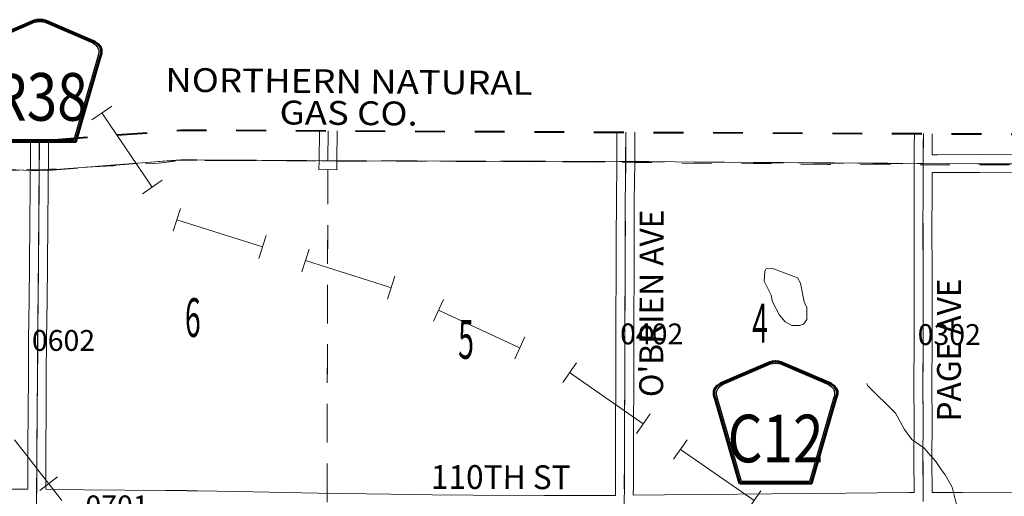
# Model space of a CAD drawing. Extents: x -32.9 to 11.1, y 33.3 to 67.3.
# Drawn here: x -11.9 to -8.6, y 61.6 to 63.2 of the extents above; entities that cross this region are included whole.
import ezdxf
from ezdxf.enums import TextEntityAlignment as Align

# ---------------------------------------------------------------- set-up
doc = ezdxf.new("R2010")
doc.units = ezdxf.units.MI
doc.header["$MEASUREMENT"] = 0
for name, pattern in [('DGN Style 1', [0.03005, 5e-05, -0.03]), ('DGN Style 2', [0.05, 0.03, -0.02]), ('DGN Style 7', [0.1, 0.045, -0.02, 0.015, -0.02])]:
    doc.linetypes.add(name, pattern=pattern)
for name, color, linetype, lineweight in [('tdCoClipBndry', 7, 'Continuous', 0), ('tdCoCoBndryPart', 1, 'DGN Style 7', 30), ('tdCoHydroRiver', 5, 'Continuous', 0), ('tdCoPipe', 7, 'Continuous', 13), ('tdCoPipeTxt', 7, 'Continuous', 0), ('tdCoRRCL', 7, 'Continuous', 13), ('tdCoSecRdNmbr', 1, 'Continuous', 13), ('tdCoSecRdTxt', 7, 'Continuous', 0), ('tdCoSecRteBand', 7, 'Continuous', 30), ('tdCoSecRteCL', 7, 'Continuous', 0), ('tdCoSectLine', 7, 'DGN Style 1', 13), ('tdCoSectLinePart', 7, 'DGN Style 1', 13), ('tdCoSectNmbr', 7, 'Continuous', 0), ('tdCoShieldCoRte', 52, 'Continuous', 0), ('tdCoSurfGravel', 1, 'Continuous', 0), ('tdCoTwpBndryShd', 7, 'Continuous', 0), ('tdPICoBndry', 30, 'Continuous', 100)]:
    doc.layers.add(name, color=color, linetype=linetype, lineweight=lineweight)
doc.styles.add('Style-Century Gothic', font='GOTHIC.TTF')
doc.styles.add('Style-Franklin Gothic Book I 0.15000', font='txt', dxfattribs={"oblique": 8.594367})
doc.styles.add('Style-Trebuchet MS', font='trebucbd.ttf')
doc.styles.add('Style-Tw Cen MT', font='TCM_____.TTF')

# ---------------------------------------------------------------- blocks, each defined once
blk = doc.blocks.new('Shield_County_Route_53')
at = {"layer": 'tdCoShieldCoRte', "color": 7, "linetype": 'Continuous', "lineweight": 53, "flags": 128}
blk.add_lwpolyline([(-0.1156, -0.1333), (-0.1975, 0.1496), (-0.2014, 0.1627), (-0.2021, 0.1686), (-0.2021, 0.1764), (-0.1979, 0.1867), (-0.1906, 0.1952), (-0.181, 0.2019), (-0.0138, 0.2742), (-0.0062, 0.2759), (0.0042, 0.2768), (0.0146, 0.2759), (0.0221, 0.2742), (0.1894, 0.2019), (0.199, 0.1952), (0.2063, 0.1867), (0.2105, 0.1764), (0.2105, 0.1686), (0.2098, 0.1627), (0.2059, 0.1496), (0.124, -0.1333), (-0.1156, -0.1333)], close=True, dxfattribs=at)
at = {"layer": 'tdCoShieldCoRte', "color": 7, "linetype": 'Continuous', "lineweight": 30, "flags": 128}
blk.add_lwpolyline([(-0.1097, -0.127), (-0.1894, 0.1483), (-0.1932, 0.1609), (-0.1939, 0.1665), (-0.1939, 0.1741), (-0.1898, 0.184), (-0.1828, 0.1921), (-0.1736, 0.1985), (-0.013, 0.268), (-0.0058, 0.2695), (0.0042, 0.2704), (0.0142, 0.2695), (0.0214, 0.268), (0.182, 0.1985), (0.1912, 0.1921), (0.1982, 0.184), (0.2022, 0.1741), (0.2022, 0.1665), (0.2015, 0.1609), (0.1978, 0.1483), (0.1181, -0.127), (-0.1097, -0.127)], close=True, dxfattribs=at)
at = {"layer": 'tdCoShieldCoRte', "color": 7, "linetype": 'Continuous', "lineweight": 0, "insert": (0.0042, -0.0624), "char_height": 0.16, "attachment_point": 8, "line_spacing_factor": 0.6, "style": 'Style-Trebuchet MS'}
blk.add_mtext('\\H1x;\\W0.84375;\\T1.010;R38', dxfattribs=at)
blk = doc.blocks.new('Shield_County_Route_54')
at = {"layer": 'tdCoShieldCoRte', "color": 7, "linetype": 'Continuous', "lineweight": 53, "flags": 128}
blk.add_lwpolyline([(-0.1156, -0.1333), (-0.1975, 0.1496), (-0.2014, 0.1627), (-0.2021, 0.1686), (-0.2021, 0.1764), (-0.1979, 0.1867), (-0.1906, 0.1952), (-0.181, 0.2019), (-0.0138, 0.2742), (-0.0062, 0.2759), (0.0042, 0.2768), (0.0146, 0.2759), (0.0221, 0.2742), (0.1894, 0.2019), (0.199, 0.1952), (0.2063, 0.1867), (0.2105, 0.1764), (0.2105, 0.1686), (0.2098, 0.1627), (0.2059, 0.1496), (0.124, -0.1333), (-0.1156, -0.1333)], close=True, dxfattribs=at)
at = {"layer": 'tdCoShieldCoRte', "color": 7, "linetype": 'Continuous', "lineweight": 30, "flags": 128}
blk.add_lwpolyline([(-0.1097, -0.127), (-0.1894, 0.1483), (-0.1932, 0.1609), (-0.1939, 0.1665), (-0.1939, 0.1741), (-0.1898, 0.184), (-0.1828, 0.1921), (-0.1736, 0.1985), (-0.013, 0.268), (-0.0058, 0.2695), (0.0042, 0.2704), (0.0142, 0.2695), (0.0214, 0.268), (0.182, 0.1985), (0.1912, 0.1921), (0.1982, 0.184), (0.2022, 0.1741), (0.2022, 0.1665), (0.2015, 0.1609), (0.1978, 0.1483), (0.1181, -0.127), (-0.1097, -0.127)], close=True, dxfattribs=at)
at = {"layer": 'tdCoShieldCoRte', "color": 7, "linetype": 'Continuous', "lineweight": 0, "insert": (0.0042, -0.0624), "char_height": 0.16, "attachment_point": 8, "line_spacing_factor": 0.6, "style": 'Style-Trebuchet MS'}
blk.add_mtext('\\H1x;\\W0.84375;\\T1.010;C12', dxfattribs=at)
blk = doc.blocks.new('uc99')
at = {"layer": 'tdCoClipBndry', "color": 1, "linetype": 'DGN Style 2', "lineweight": 40, "flags": 128}
blk.add_lwpolyline([(-16.9816, 38.4046), (-20.0213, 38.4398), (-23.0125, 38.4579), (-24.0508, 38.4731), (-24.0927, 38.483), (-24.1208, 38.5031), (-24.1435, 38.5397), (-24.1493, 38.5738), (-24.1345, 40.5738), (-24.1368, 41.5676), (-24.0976, 46.5493), (-24.0747, 51.5474), (-24.0718, 53.5507), (-24.0204, 61.5976), (-24.0053, 62.7013), (-23.9989, 62.7351), (-23.9815, 62.7647), (-23.9474, 62.7906), (-23.9056, 62.7999), (-21.8587, 62.8054), (-17.8737, 62.8297), (-15.8726, 62.8317), (-14.8724, 62.8203), (-12.8755, 62.8105), (-11.8785, 62.7674), (-11.4013, 62.8044), (-7.9097, 62.7875), (-4.9439, 62.7929), (-3.9413, 62.8004), (-2.9378, 62.7991), (0.0706, 62.7859), (0.0964, 62.7824), (0.1278, 62.7676), (0.1522, 62.7431), (0.1668, 62.7117), (0.1702, 62.6859), (0.1668, 53.462), (0.1573, 49.4831), (0.1418, 46.4868), (0.1413, 44.4929), (0.1171, 41.4829), (0.1258, 39.4785), (0.1251, 38.476), (0.1157, 38.4337), (0.1016, 38.4117), (0.0824, 38.3941), (0.0592, 38.3821), (0.025, 38.3761), (-1.9733, 38.378), (-2.9705, 38.3841), (-5.9926, 38.3734), (-6.9911, 38.3836), (-14.9823, 38.394), (-16.9816, 38.4046)], close=True, dxfattribs=at)
at = {"layer": 'tdCoCoBndryPart', "color": 1, "linetype": 'DGN Style 7', "lineweight": 30, "flags": 128}
for points in [[(-12.8457, 62.7092), (-11.9068, 62.6686)], [(-11.8468, 62.6696), (-11.4018, 62.7045), (-10.9382, 62.7015)], [(-10.8782, 62.7012), (-9.9395, 62.699)], [(-9.8795, 62.6988), (-8.9411, 62.6921)]]:
    blk.add_lwpolyline(points, dxfattribs=at)
at = {"layer": 'tdCoHydroRiver', "color": 5, "linetype": 'Continuous', "lineweight": 0, "flags": 128}
for points in [[(-9.3514, 62.1485), (-9.3735, 62.1611), (-9.3923, 62.1833), (-9.4159, 62.2275), (-9.4206, 62.2496), (-9.4442, 62.297), (-9.4425, 62.3302), (-9.4378, 62.338), (-9.4188, 62.3412), (-9.3321, 62.3078), (-9.3227, 62.2904), (-9.3102, 62.2273), (-9.3008, 62.2083), (-9.3008, 62.1689), (-9.3119, 62.1531), (-9.3261, 62.1484), (-9.3514, 62.1485)], [(-8.5467, 61.4001), (-8.6666, 61.3956), (-8.6918, 61.4067), (-8.7579, 61.4937), (-8.7926, 61.5269), (-8.8004, 61.5522), (-8.8129, 61.6059), (-8.8365, 61.647), (-8.8506, 61.6644), (-8.8679, 61.6912), (-8.9089, 61.7371), (-8.9483, 61.7656), (-8.9734, 61.7988), (-9.0033, 61.8541), (-9.0978, 61.9474), (-9.0993, 61.9537)]]:
    blk.add_lwpolyline(points, dxfattribs=at)
at = {"layer": 'tdCoPipe', "color": 7, "linetype": 'Continuous', "lineweight": 0}
for p, q in [((-11.6998, 62.8393), (-11.6333, 62.8845)), ((-11.5305, 62.5906), (-11.4639, 62.6359)), ((-11.4269, 62.4645), (-11.4026, 62.5411)), ((-11.14, 62.3737), (-11.1157, 62.4505)), ((-10.9951, 62.3279), (-10.9709, 62.4046)), ((-10.7081, 62.2372), (-10.684, 62.314)), ((-10.5537, 62.1631), (-10.52, 62.236)), ((-10.2805, 62.0368), (-10.2468, 62.11)), ((-10.1203, 61.9572), (-10.0744, 62.0232)), ((-9.8731, 61.7856), (-9.8272, 61.8518)), ((-9.7483, 61.699), (-9.7024, 61.765)), ((-9.5011, 61.5274), (-9.4551, 61.5936))]:
    blk.add_line(p, q, dxfattribs=at)
at = {"layer": 'tdCoPipe', "color": 7, "linetype": 'Continuous', "lineweight": 0, "flags": 128}
for points in [[(-11.6665, 62.8619), (-11.4972, 62.6132)], [(-11.4147, 62.5029), (-11.1278, 62.4121)], [(-10.983, 62.3663), (-10.7019, 62.2774), (-10.6961, 62.2756)], [(-10.5368, 62.1996), (-10.2692, 62.076), (-10.2637, 62.0734)], [(-10.0973, 61.9903), (-9.8501, 61.8187)], [(-9.7253, 61.7321), (-9.4781, 61.5605)]]:
    blk.add_lwpolyline(points, dxfattribs=at)
at = {"layer": 'tdCoRRCL', "color": 7, "linetype": 'Continuous', "lineweight": 13}
blk.add_line((-11.8155, 61.6408), (-11.8744, 61.5945), dxfattribs=at)
at = {"layer": 'tdCoRRCL', "color": 7, "linetype": 'Continuous', "lineweight": 13, "flags": 128}
blk.add_lwpolyline([(-11.8004, 61.5612), (-11.8437, 61.616), (-11.8814, 61.664), (-11.9102, 61.7017), (-11.9593, 61.7641)], dxfattribs=at)
at = {"layer": 'tdCoSecRteBand', "color": 7, "linetype": 'Continuous', "lineweight": 0, "flags": 128}
for points in [[(-10.8767, 62.8019), (-10.8778, 62.7009), (-10.8781, 62.6709), (-10.9381, 62.6715), (-10.9378, 62.7015), (-10.9367, 62.8022)], [(-10.1811, 61.5773), (-9.9434, 61.5781), (-9.9431, 61.6118), (-9.9426, 61.6893), (-9.9428, 61.8143), (-9.9428, 61.8143), (-9.9428, 61.8145), (-9.9421, 61.9476), (-9.9416, 62.0674), (-9.9414, 62.1904), (-9.9414, 62.1905), (-9.9409, 62.3074), (-9.9404, 62.4371), (-9.9401, 62.567), (-9.9401, 62.5673), (-9.9387, 62.6954), (-9.9387, 62.7842), (-9.9386, 62.7846), (-9.9385, 62.7974)], [(-9.8785, 62.7971), (-9.8787, 62.784), (-9.8787, 62.6952), (-9.8787, 62.6948), (-9.8801, 62.5668), (-9.8804, 62.4369), (-9.8804, 62.4369), (-9.8809, 62.3072), (-9.8809, 62.3072), (-9.8814, 62.1903), (-9.8816, 62.0673), (-9.8816, 62.0672), (-9.8821, 61.9474), (-9.8821, 61.9473), (-9.8828, 61.8143), (-9.8826, 61.6893), (-9.8826, 61.6893), (-9.8826, 61.6891), (-9.8831, 61.6114), (-9.8831, 61.6114), (-9.8833, 61.5787)], [(-9.8833, 61.5787), (-9.7788, 61.5798), (-9.7787, 61.5798), (-9.6445, 61.5808), (-9.4201, 61.5827), (-9.1694, 61.585), (-8.9588, 61.5872), (-8.9586, 61.5872), (-8.9407, 61.5872), (-8.9421, 61.7012), (-8.9421, 61.7016), (-8.9421, 61.7019), (-8.9411, 61.8235), (-8.9419, 61.9471), (-8.9419, 61.9472), (-8.9419, 61.9474), (-8.9411, 62.096), (-8.9409, 62.2188), (-8.9409, 62.3442), (-8.9414, 62.462), (-8.9414, 62.4621), (-8.9414, 62.4623), (-8.9409, 62.6045), (-8.9408, 62.662), (-8.9409, 62.662), (-8.9409, 62.6622), (-8.941, 62.6622), (-8.9407, 62.6921), (-8.9407, 62.7219), (-8.9406, 62.7219), (-8.9404, 62.754), (-8.9404, 62.7541), (-8.94, 62.7925)], [(-8.88, 62.7922), (-8.8804, 62.7536), (-8.8806, 62.7216), (-8.8628, 62.7214), (-8.7205, 62.7219), (-8.7204, 62.7219), (-8.7202, 62.7219), (-8.3424, 62.7204), (-8.3424, 62.7204), (-7.9394, 62.7177)], [(-12.0803, 61.5985), (-11.915, 61.5993), (-11.915, 61.5998), (-11.915, 61.6248), (-11.915, 61.625), (-11.9145, 61.7416), (-11.9145, 61.7417), (-11.9135, 61.8595), (-11.913, 61.9818), (-11.913, 61.9819), (-11.9123, 62.1034), (-11.9123, 62.1038), (-11.9101, 62.2319), (-11.9091, 62.3535), (-11.9081, 62.4931), (-11.9081, 62.4932), (-11.9069, 62.6143), (-11.9059, 62.7341), (-11.9057, 62.7686)], [(-11.8456, 62.77), (-11.8459, 62.7336), (-11.8459, 62.7336), (-11.8469, 62.6137), (-11.8469, 62.6137), (-11.8481, 62.4926), (-11.8491, 62.3531), (-11.8491, 62.3531), (-11.8501, 62.2312), (-11.8501, 62.231), (-11.8523, 62.1029), (-11.853, 61.9815), (-11.8535, 61.8592), (-11.8535, 61.8591), (-11.8545, 61.7413), (-11.855, 61.6248), (-11.855, 61.5997), (-11.855, 61.5994), (-11.855, 61.5986), (-11.855, 61.5986), (-11.7256, 61.5971), (-11.4514, 61.5946), (-11.4513, 61.5946), (-11.4112, 61.5941), (-11.3817, 61.5948), (-11.3817, 61.5938), (-11.3455, 61.5934), (-11.3453, 61.5933), (-11.2131, 61.5909), (-11.2131, 61.5909), (-10.9412, 61.5857), (-10.6969, 61.5823), (-10.6968, 61.5823), (-10.5578, 61.58), (-10.4209, 61.5783), (-10.1811, 61.5773)], [(-8.8807, 61.5874), (-8.779, 61.5877), (-8.5784, 61.5884)], [(-8.3427, 62.6604), (-8.7204, 62.6619), (-8.8628, 62.6614), (-8.8629, 62.6614), (-8.8632, 62.6614), (-8.8808, 62.6616), (-8.8809, 62.6044), (-8.8809, 62.6043), (-8.8814, 62.4622), (-8.8809, 62.3444), (-8.8809, 62.3443), (-8.8809, 62.2187), (-8.8809, 62.2187), (-8.8811, 62.0959), (-8.8811, 62.0958), (-8.8819, 61.9472), (-8.8811, 61.8236), (-8.8811, 61.8234), (-8.8811, 61.8232), (-8.8821, 61.7017), (-8.8807, 61.5876), (-8.8807, 61.5874)]]:
    blk.add_lwpolyline(points, dxfattribs=at)
at = {"layer": 'tdCoSecRteCL', "color": 7, "linetype": 'Continuous', "lineweight": 13, "flags": 128}
for points in [[(-10.9078, 62.7013), (-10.9067, 62.802)], [(-9.9087, 62.69), (-9.9087, 62.6952), (-9.9087, 62.7842), (-9.9085, 62.7972)], [(-8.9107, 62.6919), (-8.9104, 62.7538), (-8.91, 62.7924)], [(-11.8764, 62.6734), (-11.8759, 62.7338), (-11.8757, 62.7677)], [(-11.8853, 61.5689), (-11.885, 61.5997), (-11.885, 61.6248), (-11.8845, 61.7415), (-11.8835, 61.8594), (-11.883, 61.9817), (-11.8823, 62.1033), (-11.8801, 62.2315), (-11.8791, 62.3533), (-11.8781, 62.4929), (-11.8769, 62.614), (-11.8764, 62.6734)], [(-10.9078, 62.7012), (-10.9078, 62.7013)], [(-9.9136, 61.5483), (-9.9131, 61.6116), (-9.9126, 61.6893), (-9.9128, 61.8143), (-9.9121, 61.9475), (-9.9116, 62.0673), (-9.9114, 62.1904), (-9.9109, 62.3073), (-9.9104, 62.437), (-9.9101, 62.567), (-9.9087, 62.69)], [(-8.9107, 61.5573), (-8.9107, 61.5872), (-8.9121, 61.7016), (-8.9111, 61.8234), (-8.9119, 61.9472), (-8.9111, 62.0959), (-8.9109, 62.2187), (-8.9109, 62.3443), (-8.9114, 62.4621), (-8.9109, 62.6044), (-8.9107, 62.6919)], [(-8.9107, 62.6919), (-8.8629, 62.6914), (-8.7204, 62.6919), (-8.3426, 62.6904), (-7.9095, 62.6876)]]:
    blk.add_lwpolyline(points, dxfattribs=at)
at = {"layer": 'tdCoSectLine', "color": 7, "linetype": 'DGN Style 1', "lineweight": 0, "flags": 128}
for points in [[(-10.9081, 62.7013), (-10.9073, 62.802)], [(-9.9083, 62.7972), (-9.909, 62.699)], [(-8.9101, 62.7924), (-8.9111, 62.6919)], [(-11.8768, 62.6673), (-11.8764, 62.7676)], [(-12.876, 62.7105), (-11.8768, 62.6673)], [(-11.8768, 62.6673), (-11.4018, 62.7045), (-10.9081, 62.7013)], [(-10.911, 61.5553), (-10.9081, 62.7013)], [(-10.9081, 62.7013), (-9.909, 62.699)], [(-9.909, 62.699), (-9.9139, 61.5484)], [(-9.909, 62.699), (-8.9111, 62.6919)], [(-8.9111, 62.6919), (-7.9098, 62.6876)], [(-8.9111, 62.6919), (-8.9111, 61.5573)], [(-11.8857, 61.5689), (-11.8768, 62.6673)]]:
    blk.add_lwpolyline(points, dxfattribs=at)
at = {"layer": 'tdCoSectLinePart', "color": 7, "linetype": 'DGN Style 1', "lineweight": 0, "flags": 128}
for points in [[(-12.8457, 62.7092), (-11.9068, 62.6686)], [(-12.8457, 62.7092), (-11.9068, 62.6686)], [(-11.8468, 62.6696), (-11.4018, 62.7045), (-10.9382, 62.7015)], [(-11.8468, 62.6696), (-11.4018, 62.7045), (-10.9382, 62.7015)], [(-10.8782, 62.7012), (-9.9395, 62.699)], [(-10.8782, 62.7012), (-9.9395, 62.699)], [(-9.8795, 62.6988), (-8.9411, 62.6921)], [(-9.8795, 62.6988), (-8.9411, 62.6921)], [(-10.9109, 61.5853), (-10.9082, 62.6713)], [(-10.9109, 61.5853), (-10.9082, 62.6713)]]:
    blk.add_lwpolyline(points, dxfattribs=at)
at = {"layer": 'tdCoSurfGravel', "color": 1, "linetype": 'Continuous', "lineweight": 0, "flags": 128}
for points in [[(-10.9078, 62.7013), (-10.9067, 62.802)], [(-9.9087, 62.69), (-9.9087, 62.6952), (-9.9087, 62.7842), (-9.9085, 62.7972)], [(-8.9107, 62.6919), (-8.9104, 62.7538), (-8.91, 62.7924)], [(-11.8764, 62.6734), (-11.8759, 62.7338), (-11.8757, 62.7677)], [(-11.8853, 61.5689), (-11.885, 61.5997), (-11.885, 61.6248), (-11.8845, 61.7415), (-11.8835, 61.8594), (-11.883, 61.9817), (-11.8823, 62.1033), (-11.8801, 62.2315), (-11.8791, 62.3533), (-11.8781, 62.4929), (-11.8769, 62.614), (-11.8764, 62.6734)], [(-10.9078, 62.7012), (-10.9078, 62.7013)], [(-9.9136, 61.5483), (-9.9131, 61.6116), (-9.9126, 61.6893), (-9.9128, 61.8143), (-9.9121, 61.9475), (-9.9116, 62.0673), (-9.9114, 62.1904), (-9.9109, 62.3073), (-9.9104, 62.437), (-9.9101, 62.567), (-9.9087, 62.69)], [(-8.9107, 61.5573), (-8.9107, 61.5872), (-8.9121, 61.7016), (-8.9111, 61.8234), (-8.9119, 61.9472), (-8.9111, 62.0959), (-8.9109, 62.2187), (-8.9109, 62.3443), (-8.9114, 62.4621), (-8.9109, 62.6044), (-8.9107, 62.6919)], [(-8.9107, 62.6919), (-8.8629, 62.6914), (-8.7204, 62.6919), (-8.3426, 62.6904), (-7.9095, 62.6876)]]:
    blk.add_lwpolyline(points, dxfattribs=at)
at = {"layer": 'tdCoTwpBndryShd', "color": 7, "linetype": 'Continuous', "lineweight": 0, "flags": 128}
for points in [[(-3.9414, 62.7004), (-4.9434, 62.693), (-5.9122, 62.6921), (-6.9135, 62.6918), (-7.9098, 62.6876), (-8.9111, 62.6919), (-9.909, 62.699), (-10.9081, 62.7013), (-11.4018, 62.7045), (-11.8768, 62.6673), (-12.876, 62.7105), (-13.8743, 62.7146), (-14.8732, 62.7203), (-15.8725, 62.7317), (-16.8729, 62.7305), (-17.8736, 62.7298), (-18.8664, 62.7233), (-19.8669, 62.7176), (-20.8623, 62.7143), (-21.8583, 62.7054)], [(-11.8768, 62.6673), (-11.8857, 61.5689), (-11.8915, 60.5708), (-11.8993, 59.5721), (-11.9049, 58.5724), (-11.9126, 57.5727), (-11.915, 56.5737), (-11.938, 55.4987)]]:
    blk.add_lwpolyline(points, dxfattribs=at)
at = {"layer": 'tdCoShieldCoRte', "color": 7, "linetype": 'Continuous', "lineweight": 53}
for name, p in [('Shield_County_Route_53', (-11.879, 62.8982)), ('Shield_County_Route_54', (-9.4103, 61.7513))]:
    blk.add_blockref(name, p, dxfattribs=at)
at = {"layer": 'tdCoPipeTxt', "color": 7, "linetype": 'Continuous', "lineweight": 0, "insert": (-10.8388, 62.8215), "char_height": 0.090266, "attachment_point": 8, "rotation": 359.5082, "line_spacing_factor": 0.797645, "style": 'Style-Franklin Gothic Book I 0.15000'}
blk.add_mtext('\\fFranklin Gothic Book|b1|i1|c00|p39;\\H0.886272x;\\W1.125;\\T1.102;NORTHERN NATURAL\\PGAS CO.\\P', dxfattribs=at)
at = {"layer": 'tdCoSecRdNmbr', "color": 1, "linetype": 'Continuous', "lineweight": 13, "style": 'Style-Tw Cen MT'}
for s, rotation, p in [('0402', 359.9923, (-9.8217, 62.1201)), ('0302', 359.993, (-8.8231, 62.1179)), ('0602', 359.9908, (-11.7952, 62.0981)), ('0701', 359.9909, (-11.6157, 61.5427))]:
    blk.add_text(s, height=0.07, rotation=rotation, dxfattribs=at).set_placement(p, align=Align.MIDDLE_CENTER)
at = {"layer": 'tdCoSecRdTxt', "color": 7, "linetype": 'Continuous', "lineweight": 0, "style": 'Style-Century Gothic', "width": 0.975}
for s, rotation, p in [("O'BRIEN AVE", 89.8236, (-9.8225, 62.2226)), ('PAGE AVE', 90, (-8.8241, 62.066)), ('110TH ST', 359.8633, (-10.328, 61.6393))]:
    blk.add_text(s, height=0.08, rotation=rotation, dxfattribs=at).set_placement(p, align=Align.MIDDLE_CENTER)
at = {"layer": 'tdCoSectNmbr', "color": 7, "linetype": 'Continuous', "lineweight": 0, "style": 'Style-Century Gothic', "width": 0.538462}
for s, rotation, p in [('6', 359.991, (-11.3614, 62.11)), ('4', 359.9925, (-9.4578, 62.0912)), ('5', 359.9918, (-10.4445, 62.0365))]:
    blk.add_text(s, height=0.13, rotation=rotation, dxfattribs=at).set_placement(p, align=Align.CENTER)
blk = doc.blocks.new('Shield_County_Route_103')
at = {"layer": 'tdCoShieldCoRte', "color": 7, "linetype": 'Continuous', "lineweight": 53, "flags": 128}
blk.add_lwpolyline([(-0.1156, -0.1333), (-0.1975, 0.1496), (-0.2014, 0.1627), (-0.2021, 0.1686), (-0.2021, 0.1764), (-0.1979, 0.1867), (-0.1906, 0.1952), (-0.181, 0.2019), (-0.0138, 0.2742), (-0.0062, 0.2759), (0.0042, 0.2768), (0.0146, 0.2759), (0.0221, 0.2742), (0.1894, 0.2019), (0.199, 0.1952), (0.2063, 0.1867), (0.2105, 0.1764), (0.2105, 0.1686), (0.2098, 0.1627), (0.2059, 0.1496), (0.124, -0.1333), (-0.1156, -0.1333)], close=True, dxfattribs=at)
at = {"layer": 'tdCoShieldCoRte', "color": 7, "linetype": 'Continuous', "lineweight": 30, "flags": 128}
blk.add_lwpolyline([(-0.1097, -0.127), (-0.1894, 0.1483), (-0.1932, 0.1609), (-0.1939, 0.1665), (-0.1939, 0.1741), (-0.1898, 0.184), (-0.1828, 0.1921), (-0.1736, 0.1985), (-0.013, 0.268), (-0.0058, 0.2695), (0.0042, 0.2704), (0.0142, 0.2695), (0.0214, 0.268), (0.182, 0.1985), (0.1912, 0.1921), (0.1982, 0.184), (0.2022, 0.1741), (0.2022, 0.1665), (0.2015, 0.1609), (0.1978, 0.1483), (0.1181, -0.127), (-0.1097, -0.127)], close=True, dxfattribs=at)
at = {"layer": 'tdCoShieldCoRte', "color": 7, "linetype": 'Continuous', "lineweight": 0, "insert": (0.0042, -0.0624), "char_height": 0.16, "attachment_point": 8, "line_spacing_factor": 0.6, "style": 'Style-Trebuchet MS'}
blk.add_mtext('\\H1x;\\W0.84375;\\T1.010;R38', dxfattribs=at)
blk = doc.blocks.new('Shield_County_Route_100')
at = {"layer": 'tdCoShieldCoRte', "color": 7, "linetype": 'Continuous', "lineweight": 53, "flags": 128}
blk.add_lwpolyline([(-0.1156, -0.1333), (-0.1975, 0.1496), (-0.2014, 0.1627), (-0.2021, 0.1686), (-0.2021, 0.1764), (-0.1979, 0.1867), (-0.1906, 0.1952), (-0.181, 0.2019), (-0.0138, 0.2742), (-0.0062, 0.2759), (0.0042, 0.2768), (0.0146, 0.2759), (0.0221, 0.2742), (0.1894, 0.2019), (0.199, 0.1952), (0.2063, 0.1867), (0.2105, 0.1764), (0.2105, 0.1686), (0.2098, 0.1627), (0.2059, 0.1496), (0.124, -0.1333), (-0.1156, -0.1333)], close=True, dxfattribs=at)
at = {"layer": 'tdCoShieldCoRte', "color": 7, "linetype": 'Continuous', "lineweight": 30, "flags": 128}
blk.add_lwpolyline([(-0.1097, -0.127), (-0.1894, 0.1483), (-0.1932, 0.1609), (-0.1939, 0.1665), (-0.1939, 0.1741), (-0.1898, 0.184), (-0.1828, 0.1921), (-0.1736, 0.1985), (-0.013, 0.268), (-0.0058, 0.2695), (0.0042, 0.2704), (0.0142, 0.2695), (0.0214, 0.268), (0.182, 0.1985), (0.1912, 0.1921), (0.1982, 0.184), (0.2022, 0.1741), (0.2022, 0.1665), (0.2015, 0.1609), (0.1978, 0.1483), (0.1181, -0.127), (-0.1097, -0.127)], close=True, dxfattribs=at)
at = {"layer": 'tdCoShieldCoRte', "color": 7, "linetype": 'Continuous', "lineweight": 0, "insert": (0.0042, -0.0624), "char_height": 0.16, "attachment_point": 8, "line_spacing_factor": 0.6, "style": 'Style-Trebuchet MS'}
blk.add_mtext('\\H1x;\\W0.84375;\\T1.010;C12', dxfattribs=at)

msp = doc.modelspace()

# ---------------------------------------------------------------- linework, layer by layer
at = {"layer": 'tdCoClipBndry', "color": 1, "linetype": 'DGN Style 2', "lineweight": 40, "flags": 128}
msp.add_lwpolyline([(-16.9816, 38.4046), (-20.0213, 38.4398), (-23.0125, 38.4579), (-24.0508, 38.4731), (-24.0927, 38.483), (-24.1208, 38.5031), (-24.1435, 38.5397), (-24.1493, 38.5738), (-24.1345, 40.5738), (-24.1368, 41.5676), (-24.0976, 46.5493), (-24.0747, 51.5474), (-24.0718, 53.5507), (-24.0204, 61.5976), (-24.0053, 62.7013), (-23.9989, 62.7351), (-23.9815, 62.7647), (-23.9474, 62.7906), (-23.9056, 62.7999), (-21.8587, 62.8054), (-17.8737, 62.8297), (-15.8726, 62.8317), (-14.8724, 62.8203), (-12.8755, 62.8105), (-11.8785, 62.7674), (-11.4013, 62.8044), (-7.9097, 62.7875), (-4.9439, 62.7929), (-3.9413, 62.8004), (-2.9378, 62.7991), (0.0706, 62.7859), (0.0964, 62.7824), (0.1278, 62.7676), (0.1522, 62.7431), (0.1668, 62.7117), (0.1702, 62.6859), (0.1668, 53.462), (0.1573, 49.4831), (0.1418, 46.4868), (0.1413, 44.4929), (0.1171, 41.4829), (0.1258, 39.4785), (0.1251, 38.476), (0.1157, 38.4337), (0.1016, 38.4117), (0.0824, 38.3941), (0.0592, 38.3821), (0.025, 38.3761), (-1.9733, 38.378), (-2.9705, 38.3841), (-5.9926, 38.3734), (-6.9911, 38.3836), (-14.9823, 38.394), (-16.9816, 38.4046)], close=True, dxfattribs=at)
at = {"layer": 'tdCoCoBndryPart', "color": 1, "linetype": 'DGN Style 7', "lineweight": 30, "flags": 128}
for points in [[(-12.8457, 62.7092), (-11.9068, 62.6686)], [(-11.8468, 62.6696), (-11.4018, 62.7045), (-10.9382, 62.7015)], [(-10.8782, 62.7012), (-9.9395, 62.699)], [(-9.8795, 62.6988), (-8.9411, 62.6921)]]:
    msp.add_lwpolyline(points, dxfattribs=at)
at = {"layer": 'tdCoHydroRiver', "color": 5, "linetype": 'Continuous', "lineweight": 0, "flags": 128}
for points in [[(-9.3514, 62.1485), (-9.3735, 62.1611), (-9.3923, 62.1833), (-9.4159, 62.2275), (-9.4206, 62.2496), (-9.4442, 62.297), (-9.4425, 62.3302), (-9.4378, 62.338), (-9.4188, 62.3412), (-9.3321, 62.3078), (-9.3227, 62.2904), (-9.3102, 62.2273), (-9.3008, 62.2083), (-9.3008, 62.1689), (-9.3119, 62.1531), (-9.3261, 62.1484), (-9.3514, 62.1485)], [(-8.5467, 61.4001), (-8.6666, 61.3956), (-8.6918, 61.4067), (-8.7579, 61.4937), (-8.7926, 61.5269), (-8.8004, 61.5522), (-8.8129, 61.6059), (-8.8365, 61.647), (-8.8506, 61.6644), (-8.8679, 61.6912), (-8.9089, 61.7371), (-8.9483, 61.7656), (-8.9734, 61.7988), (-9.0033, 61.8541), (-9.0978, 61.9474), (-9.0993, 61.9537)]]:
    msp.add_lwpolyline(points, dxfattribs=at)
at = {"layer": 'tdCoPipe', "color": 7, "linetype": 'Continuous', "lineweight": 0}
for p, q in [((-11.6998, 62.8393), (-11.6333, 62.8845)), ((-11.5305, 62.5906), (-11.4639, 62.6359)), ((-11.4269, 62.4645), (-11.4026, 62.5411)), ((-11.14, 62.3737), (-11.1157, 62.4505)), ((-10.9951, 62.3279), (-10.9709, 62.4046)), ((-10.7081, 62.2372), (-10.684, 62.314)), ((-10.5537, 62.1631), (-10.52, 62.236)), ((-10.2805, 62.0368), (-10.2468, 62.11)), ((-10.1203, 61.9572), (-10.0744, 62.0232)), ((-9.8731, 61.7856), (-9.8272, 61.8518)), ((-9.7483, 61.699), (-9.7024, 61.765)), ((-9.5011, 61.5274), (-9.4551, 61.5936))]:
    msp.add_line(p, q, dxfattribs=at)
at = {"layer": 'tdCoPipe', "color": 7, "linetype": 'Continuous', "lineweight": 0, "flags": 128}
for points in [[(-11.6665, 62.8619), (-11.4972, 62.6132)], [(-11.4147, 62.5029), (-11.1278, 62.4121)], [(-10.983, 62.3663), (-10.7019, 62.2774), (-10.6961, 62.2756)], [(-10.5368, 62.1996), (-10.2692, 62.076), (-10.2637, 62.0734)], [(-10.0973, 61.9903), (-9.8501, 61.8187)], [(-9.7253, 61.7321), (-9.4781, 61.5605)]]:
    msp.add_lwpolyline(points, dxfattribs=at)
at = {"layer": 'tdCoRRCL', "color": 7, "linetype": 'Continuous', "lineweight": 13}
msp.add_line((-11.8155, 61.6408), (-11.8744, 61.5945), dxfattribs=at)
at = {"layer": 'tdCoRRCL', "color": 7, "linetype": 'Continuous', "lineweight": 13, "flags": 128}
msp.add_lwpolyline([(-11.8004, 61.5612), (-11.8437, 61.616), (-11.8814, 61.664), (-11.9102, 61.7017), (-11.9593, 61.7641)], dxfattribs=at)
at = {"layer": 'tdCoSecRteBand', "color": 7, "linetype": 'Continuous', "lineweight": 0, "flags": 128}
for points in [[(-10.8767, 62.8019), (-10.8778, 62.7009), (-10.8781, 62.6709), (-10.9381, 62.6715), (-10.9378, 62.7015), (-10.9367, 62.8022)], [(-10.1811, 61.5773), (-9.9434, 61.5781), (-9.9431, 61.6118), (-9.9426, 61.6893), (-9.9428, 61.8143), (-9.9428, 61.8143), (-9.9428, 61.8145), (-9.9421, 61.9476), (-9.9416, 62.0674), (-9.9414, 62.1904), (-9.9414, 62.1905), (-9.9409, 62.3074), (-9.9404, 62.4371), (-9.9401, 62.567), (-9.9401, 62.5673), (-9.9387, 62.6954), (-9.9387, 62.7842), (-9.9386, 62.7846), (-9.9385, 62.7974)], [(-9.8785, 62.7971), (-9.8787, 62.784), (-9.8787, 62.6952), (-9.8787, 62.6948), (-9.8801, 62.5668), (-9.8804, 62.4369), (-9.8804, 62.4369), (-9.8809, 62.3072), (-9.8809, 62.3072), (-9.8814, 62.1903), (-9.8816, 62.0673), (-9.8816, 62.0672), (-9.8821, 61.9474), (-9.8821, 61.9473), (-9.8828, 61.8143), (-9.8826, 61.6893), (-9.8826, 61.6893), (-9.8826, 61.6891), (-9.8831, 61.6114), (-9.8831, 61.6114), (-9.8833, 61.5787)], [(-9.8833, 61.5787), (-9.7788, 61.5798), (-9.7787, 61.5798), (-9.6445, 61.5808), (-9.4201, 61.5827), (-9.1694, 61.585), (-8.9588, 61.5872), (-8.9586, 61.5872), (-8.9407, 61.5872), (-8.9421, 61.7012), (-8.9421, 61.7016), (-8.9421, 61.7019), (-8.9411, 61.8235), (-8.9419, 61.9471), (-8.9419, 61.9472), (-8.9419, 61.9474), (-8.9411, 62.096), (-8.9409, 62.2188), (-8.9409, 62.3442), (-8.9414, 62.462), (-8.9414, 62.4621), (-8.9414, 62.4623), (-8.9409, 62.6045), (-8.9408, 62.662), (-8.9409, 62.662), (-8.9409, 62.6622), (-8.941, 62.6622), (-8.9407, 62.6921), (-8.9407, 62.7219), (-8.9406, 62.7219), (-8.9404, 62.754), (-8.9404, 62.7541), (-8.94, 62.7925)], [(-8.88, 62.7922), (-8.8804, 62.7536), (-8.8806, 62.7216), (-8.8628, 62.7214), (-8.7205, 62.7219), (-8.7204, 62.7219), (-8.7202, 62.7219), (-8.3424, 62.7204), (-8.3424, 62.7204), (-7.9394, 62.7177)], [(-12.0803, 61.5985), (-11.915, 61.5993), (-11.915, 61.5998), (-11.915, 61.6248), (-11.915, 61.625), (-11.9145, 61.7416), (-11.9145, 61.7417), (-11.9135, 61.8595), (-11.913, 61.9818), (-11.913, 61.9819), (-11.9123, 62.1034), (-11.9123, 62.1038), (-11.9101, 62.2319), (-11.9091, 62.3535), (-11.9081, 62.4931), (-11.9081, 62.4932), (-11.9069, 62.6143), (-11.9059, 62.7341), (-11.9057, 62.7686)], [(-11.8456, 62.77), (-11.8459, 62.7336), (-11.8459, 62.7336), (-11.8469, 62.6137), (-11.8469, 62.6137), (-11.8481, 62.4926), (-11.8491, 62.3531), (-11.8491, 62.3531), (-11.8501, 62.2312), (-11.8501, 62.231), (-11.8523, 62.1029), (-11.853, 61.9815), (-11.8535, 61.8592), (-11.8535, 61.8591), (-11.8545, 61.7413), (-11.855, 61.6248), (-11.855, 61.5997), (-11.855, 61.5994), (-11.855, 61.5986), (-11.855, 61.5986), (-11.7256, 61.5971), (-11.4514, 61.5946), (-11.4513, 61.5946), (-11.4112, 61.5941), (-11.3817, 61.5948), (-11.3817, 61.5938), (-11.3455, 61.5934), (-11.3453, 61.5933), (-11.2131, 61.5909), (-11.2131, 61.5909), (-10.9412, 61.5857), (-10.6969, 61.5823), (-10.6968, 61.5823), (-10.5578, 61.58), (-10.4209, 61.5783), (-10.1811, 61.5773)], [(-8.3427, 62.6604), (-8.7204, 62.6619), (-8.8628, 62.6614), (-8.8629, 62.6614), (-8.8632, 62.6614), (-8.8808, 62.6616), (-8.8809, 62.6044), (-8.8809, 62.6043), (-8.8814, 62.4622), (-8.8809, 62.3444), (-8.8809, 62.3443), (-8.8809, 62.2187), (-8.8809, 62.2187), (-8.8811, 62.0959), (-8.8811, 62.0958), (-8.8819, 61.9472), (-8.8811, 61.8236), (-8.8811, 61.8234), (-8.8811, 61.8232), (-8.8821, 61.7017), (-8.8807, 61.5876), (-8.8807, 61.5874)], [(-8.8807, 61.5874), (-8.779, 61.5877), (-8.5784, 61.5884)]]:
    msp.add_lwpolyline(points, dxfattribs=at)
at = {"layer": 'tdCoSecRteCL', "color": 7, "linetype": 'Continuous', "lineweight": 13, "flags": 128}
for points in [[(-10.9078, 62.7013), (-10.9067, 62.802)], [(-9.9087, 62.69), (-9.9087, 62.6952), (-9.9087, 62.7842), (-9.9085, 62.7972)], [(-8.9107, 62.6919), (-8.9104, 62.7538), (-8.91, 62.7924)], [(-11.8764, 62.6734), (-11.8759, 62.7338), (-11.8757, 62.7677)], [(-11.8853, 61.5689), (-11.885, 61.5997), (-11.885, 61.6248), (-11.8845, 61.7415), (-11.8835, 61.8594), (-11.883, 61.9817), (-11.8823, 62.1033), (-11.8801, 62.2315), (-11.8791, 62.3533), (-11.8781, 62.4929), (-11.8769, 62.614), (-11.8764, 62.6734)], [(-10.9078, 62.7012), (-10.9078, 62.7013)], [(-9.9136, 61.5483), (-9.9131, 61.6116), (-9.9126, 61.6893), (-9.9128, 61.8143), (-9.9121, 61.9475), (-9.9116, 62.0673), (-9.9114, 62.1904), (-9.9109, 62.3073), (-9.9104, 62.437), (-9.9101, 62.567), (-9.9087, 62.69)], [(-8.9107, 61.5573), (-8.9107, 61.5872), (-8.9121, 61.7016), (-8.9111, 61.8234), (-8.9119, 61.9472), (-8.9111, 62.0959), (-8.9109, 62.2187), (-8.9109, 62.3443), (-8.9114, 62.4621), (-8.9109, 62.6044), (-8.9107, 62.6919)], [(-8.9107, 62.6919), (-8.8629, 62.6914), (-8.7204, 62.6919), (-8.3426, 62.6904), (-7.9095, 62.6876)]]:
    msp.add_lwpolyline(points, dxfattribs=at)
at = {"layer": 'tdCoSectLine', "color": 7, "linetype": 'DGN Style 1', "lineweight": 0, "flags": 128}
for points in [[(-10.9081, 62.7013), (-10.9073, 62.802)], [(-9.9083, 62.7972), (-9.909, 62.699)], [(-8.9101, 62.7924), (-8.9111, 62.6919)], [(-11.8768, 62.6673), (-11.8764, 62.7676)], [(-12.876, 62.7105), (-11.8768, 62.6673)], [(-11.8768, 62.6673), (-11.4018, 62.7045), (-10.9081, 62.7013)], [(-10.911, 61.5553), (-10.9081, 62.7013)], [(-10.9081, 62.7013), (-9.909, 62.699)], [(-9.909, 62.699), (-9.9139, 61.5484)], [(-9.909, 62.699), (-8.9111, 62.6919)], [(-8.9111, 62.6919), (-7.9098, 62.6876)], [(-8.9111, 62.6919), (-8.9111, 61.5573)], [(-11.8857, 61.5689), (-11.8768, 62.6673)]]:
    msp.add_lwpolyline(points, dxfattribs=at)
at = {"layer": 'tdCoSectLinePart', "color": 7, "linetype": 'DGN Style 1', "lineweight": 0, "flags": 128}
for points in [[(-12.8457, 62.7092), (-11.9068, 62.6686)], [(-12.8457, 62.7092), (-11.9068, 62.6686)], [(-11.8468, 62.6696), (-11.4018, 62.7045), (-10.9382, 62.7015)], [(-11.8468, 62.6696), (-11.4018, 62.7045), (-10.9382, 62.7015)], [(-10.8782, 62.7012), (-9.9395, 62.699)], [(-10.8782, 62.7012), (-9.9395, 62.699)], [(-9.8795, 62.6988), (-8.9411, 62.6921)], [(-9.8795, 62.6988), (-8.9411, 62.6921)], [(-10.9109, 61.5853), (-10.9082, 62.6713)], [(-10.9109, 61.5853), (-10.9082, 62.6713)]]:
    msp.add_lwpolyline(points, dxfattribs=at)
at = {"layer": 'tdCoSurfGravel', "color": 1, "linetype": 'Continuous', "lineweight": 0, "flags": 128}
for points in [[(-10.9078, 62.7013), (-10.9067, 62.802)], [(-9.9087, 62.69), (-9.9087, 62.6952), (-9.9087, 62.7842), (-9.9085, 62.7972)], [(-8.9107, 62.6919), (-8.9104, 62.7538), (-8.91, 62.7924)], [(-11.8764, 62.6734), (-11.8759, 62.7338), (-11.8757, 62.7677)], [(-11.8853, 61.5689), (-11.885, 61.5997), (-11.885, 61.6248), (-11.8845, 61.7415), (-11.8835, 61.8594), (-11.883, 61.9817), (-11.8823, 62.1033), (-11.8801, 62.2315), (-11.8791, 62.3533), (-11.8781, 62.4929), (-11.8769, 62.614), (-11.8764, 62.6734)], [(-10.9078, 62.7012), (-10.9078, 62.7013)], [(-9.9136, 61.5483), (-9.9131, 61.6116), (-9.9126, 61.6893), (-9.9128, 61.8143), (-9.9121, 61.9475), (-9.9116, 62.0673), (-9.9114, 62.1904), (-9.9109, 62.3073), (-9.9104, 62.437), (-9.9101, 62.567), (-9.9087, 62.69)], [(-8.9107, 61.5573), (-8.9107, 61.5872), (-8.9121, 61.7016), (-8.9111, 61.8234), (-8.9119, 61.9472), (-8.9111, 62.0959), (-8.9109, 62.2187), (-8.9109, 62.3443), (-8.9114, 62.4621), (-8.9109, 62.6044), (-8.9107, 62.6919)], [(-8.9107, 62.6919), (-8.8629, 62.6914), (-8.7204, 62.6919), (-8.3426, 62.6904), (-7.9095, 62.6876)]]:
    msp.add_lwpolyline(points, dxfattribs=at)
at = {"layer": 'tdCoTwpBndryShd', "color": 7, "linetype": 'Continuous', "lineweight": 0, "flags": 128}
for points in [[(-3.9414, 62.7004), (-4.9434, 62.693), (-5.9122, 62.6921), (-6.9135, 62.6918), (-7.9098, 62.6876), (-8.9111, 62.6919), (-9.909, 62.699), (-10.9081, 62.7013), (-11.4018, 62.7045), (-11.8768, 62.6673), (-12.876, 62.7105), (-13.8743, 62.7146), (-14.8732, 62.7203), (-15.8725, 62.7317), (-16.8729, 62.7305), (-17.8736, 62.7298), (-18.8664, 62.7233), (-19.8669, 62.7176), (-20.8623, 62.7143), (-21.8583, 62.7054)], [(-11.8768, 62.6673), (-11.8857, 61.5689), (-11.8915, 60.5708), (-11.8993, 59.5721), (-11.9049, 58.5724), (-11.9126, 57.5727), (-11.915, 56.5737), (-11.938, 55.4987)]]:
    msp.add_lwpolyline(points, dxfattribs=at)
at = {"layer": 'tdPICoBndry', "color": 30, "linetype": 'DGN Style 7', "lineweight": 0, "flags": 128}
for points in [[(0.0708, 62.7858), (0.0702, 62.6859), (0.0489, 62.6861), (-0.008, 62.6859), (-0.0422, 62.6859), (-0.9338, 62.6877), (-1.9343, 62.6932), (-2.9379, 62.6991), (-3.9414, 62.7004), (-4.9434, 62.693), (-5.9122, 62.6921), (-6.9135, 62.6918), (-7.9098, 62.6876), (-8.9111, 62.6919), (-9.909, 62.699), (-10.9081, 62.7013), (-11.4018, 62.7045), (-11.8768, 62.6673), (-12.876, 62.7105), (-13.8743, 62.7146), (-14.8732, 62.7203), (-15.8725, 62.7317), (-16.8729, 62.7305), (-17.8736, 62.7298), (-18.8664, 62.7233), (-19.8669, 62.7176), (-20.8623, 62.7143), (-21.8583, 62.7054), (-22.852, 62.7013), (-23.9053, 62.6999), (-23.9204, 61.5969), (-23.9269, 60.6033), (-23.9321, 59.6112), (-23.9403, 58.6129), (-23.945, 57.6183), (-23.9503, 56.6231), (-23.9567, 55.5448), (-23.9631, 54.5441), (-23.9719, 53.5501), (-23.9764, 52.5436), (-23.9748, 51.5471), (-23.9788, 50.5477), (-23.9851, 49.5465), (-23.989, 48.5471), (-23.9951, 47.5429), (-23.9976, 46.5487), (-24.0047, 45.5475), (-24.011, 44.5455)], [(0.0708, 62.7858), (0.0702, 62.6859), (0.0489, 62.6861), (-0.008, 62.6859), (-0.0422, 62.6859), (-0.9338, 62.6877), (-1.9343, 62.6932), (-2.9379, 62.6991), (-3.9414, 62.7004), (-4.9434, 62.693), (-5.9122, 62.6921), (-6.9135, 62.6918), (-7.9098, 62.6876), (-8.9111, 62.6919), (-9.909, 62.699), (-10.9081, 62.7013), (-11.4018, 62.7045), (-11.8768, 62.6673), (-12.876, 62.7105), (-13.8743, 62.7146), (-14.8732, 62.7203), (-15.8725, 62.7317), (-16.8729, 62.7305), (-17.8736, 62.7298), (-18.8664, 62.7233), (-19.8669, 62.7176), (-20.8623, 62.7143), (-21.8583, 62.7054), (-22.852, 62.7013), (-23.9053, 62.6999), (-23.9204, 61.5969), (-23.9269, 60.6033), (-23.9321, 59.6112), (-23.9403, 58.6129), (-23.945, 57.6183), (-23.9503, 56.6231), (-23.9567, 55.5448), (-23.9631, 54.5441), (-23.9719, 53.5501), (-23.9764, 52.5436), (-23.9748, 51.5471), (-23.9788, 50.5477), (-23.9851, 49.5465), (-23.989, 48.5471), (-23.9951, 47.5429), (-23.9976, 46.5487), (-24.0047, 45.5475), (-24.011, 44.5455)], [(-23.9186, 62.7091), (-23.1213, 62.7045), (-21.7335, 62.703), (-21.1634, 62.7079), (-20.5207, 62.7165), (-19.5086, 62.7154), (-18.7222, 62.7252), (-18.1127, 62.7264), (-17.6706, 62.7299), (-17.0627, 62.7279), (-14.6773, 62.7099), (-13.9005, 62.7088), (-12.8569, 62.7042), (-12.6755, 62.6939), (-12.2384, 62.6769), (-11.88, 62.6705), (-11.6272, 62.6845), (-11.4755, 62.6935), (-11.4044, 62.702), (-11.0302, 62.7017), (-10.4271, 62.6999), (-9.8098, 62.6947), (-9.232, 62.6885), (-8.5358, 62.6871), (-7.4227, 62.6832), (-6.2907, 62.6853), (-5.506, 62.6859), (-4.7134, 62.6863), (-3.6839, 62.6915), (-2.4382, 62.689), (-1.5257, 62.6832), (-0.291, 62.6825), (0.0721, 62.6808)]]:
    msp.add_lwpolyline(points, dxfattribs=at)

# ---------------------------------------------------------------- block references
at = {"color": 7, "linetype": 'Continuous', "lineweight": 0}
msp.add_blockref('uc99', (0, 0), dxfattribs=at)
at = {"layer": 'tdCoShieldCoRte', "color": 7, "linetype": 'Continuous', "lineweight": 53}
for name, p in [('Shield_County_Route_103', (-11.879, 62.8982)), ('Shield_County_Route_100', (-9.4103, 61.7513))]:
    msp.add_blockref(name, p, dxfattribs=at)

# ---------------------------------------------------------------- texts
at = {"layer": 'tdCoPipeTxt', "color": 7, "linetype": 'Continuous', "lineweight": 0, "insert": (-10.8388, 62.8215), "char_height": 0.090266, "attachment_point": 8, "rotation": 359.5082, "line_spacing_factor": 0.797645, "style": 'Style-Franklin Gothic Book I 0.15000'}
msp.add_mtext('\\fFranklin Gothic Book|b1|i1|c00|p39;\\H0.886272x;\\W1.125;\\T1.102;NORTHERN NATURAL\\PGAS CO.\\P', dxfattribs=at)
at = {"layer": 'tdCoSecRdNmbr', "color": 1, "linetype": 'Continuous', "lineweight": 13, "style": 'Style-Tw Cen MT'}
for s, rotation, p in [('0402', 359.9923, (-9.8217, 62.1201)), ('0302', 359.993, (-8.8231, 62.1179)), ('0602', 359.9908, (-11.7952, 62.0981)), ('0701', 359.9909, (-11.6157, 61.5427))]:
    msp.add_text(s, height=0.07, rotation=rotation, dxfattribs=at).set_placement(p, align=Align.MIDDLE_CENTER)
at = {"layer": 'tdCoSecRdTxt', "color": 7, "linetype": 'Continuous', "lineweight": 0, "style": 'Style-Century Gothic', "width": 0.975}
for s, rotation, p in [("O'BRIEN AVE", 89.8236, (-9.8225, 62.2226)), ('PAGE AVE', 90, (-8.8241, 62.066)), ('110TH ST', 359.8633, (-10.328, 61.6393))]:
    msp.add_text(s, height=0.08, rotation=rotation, dxfattribs=at).set_placement(p, align=Align.MIDDLE_CENTER)
at = {"layer": 'tdCoSectNmbr', "color": 7, "linetype": 'Continuous', "lineweight": 0, "style": 'Style-Century Gothic', "width": 0.538462}
for s, rotation, p in [('6', 359.991, (-11.3614, 62.11)), ('4', 359.9925, (-9.4578, 62.0912)), ('5', 359.9918, (-10.4445, 62.0365))]:
    msp.add_text(s, height=0.13, rotation=rotation, dxfattribs=at).set_placement(p, align=Align.CENTER)

doc.saveas('drawing.dxf')
